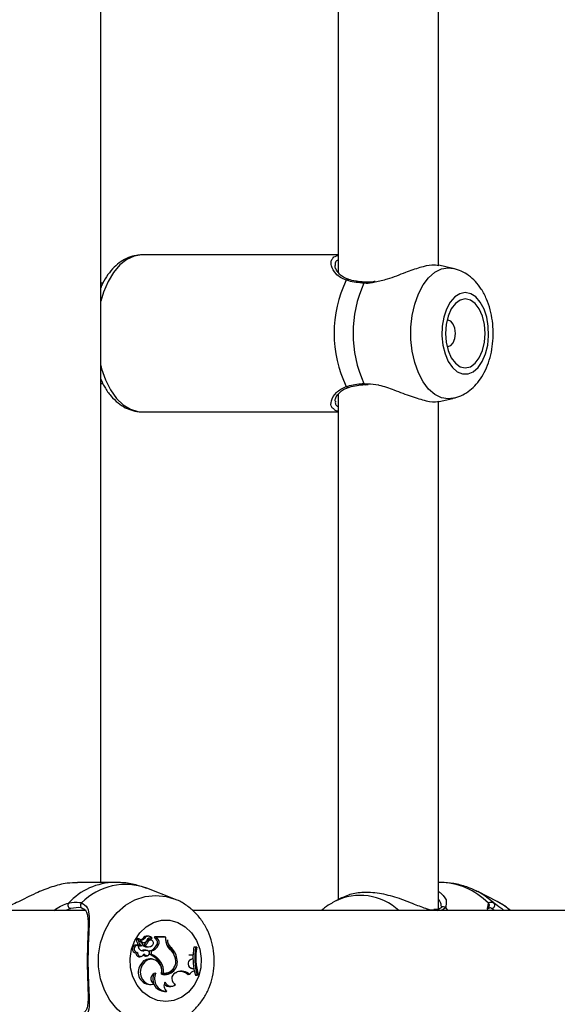
# Model space of a CAD drawing. Units: millimetres. Extents: x 0 to 42, y 0 to 29.8.
# Drawn here: x 10.9 to 11.1, y 19.9 to 20.2 of the extents above; entities that cross this region are included whole.
import ezdxf

# ---------------------------------------------------------------- set-up
doc = ezdxf.new("R2010")
doc.units = ezdxf.units.MM

msp = doc.modelspace()

# ---------------------------------------------------------------- linework, layer by layer
at = {"color": 7, "linetype": 'Continuous', "lineweight": 25}
for p, q in [((10.96662525605399, 19.92178106166336), (10.96662525605399, 20.38011439500196)), ((11.02973123980997, 20.21805149450364), (11.02973123980997, 20.0837848688366)), ((11.05639790647664, 20.08557088948197), (11.05639790647664, 20.21623853048439)), ((11.02973123980997, 20.08844772833214), (10.97753240960019, 20.08844772833214)), ((11.06026262500346, 20.08487783801389), (11.05653239097344, 20.08568698226512)), ((10.96730297254977, 20.08094772833266), (10.96662525605399, 20.08094772833266)), ((11.05890151266625, 20.07111439499878), (11.05867880905523, 20.07109279189017)), ((10.96662525605399, 20.05428106166599), (10.96722773493977, 20.05428106166599)), ((11.03689662126109, 20.05401881099942), (11.0369057737066, 20.05402018353976)), ((11.03691073814865, 20.05396632249239), (11.03775284419103, 20.05400295334642)), ((11.02973123980997, 20.05138482783698), (11.02973123980997, 19.91718544980112)), ((11.05639790647664, 19.91471325509998), (11.05639790647664, 20.04957186381772)), ((11.05656692657706, 20.04954929902787), (11.06026262500346, 20.05035095198367)), ((10.97753240960019, 20.04678106166547), (11.02973123980997, 20.04678106166547)), ((10.97040621177233, 19.92178106166336), (10.9604808556911, 19.92178106166336)), ((11.05663666723858, 19.92178106166337), (11.05639790647664, 19.92178106166337)), ((10.98609959920291, 19.91743264458609), (10.97888854179537, 19.92020946292347)), ((11.0720525720163, 19.91669489914604), (11.06683439823104, 19.91934744720902)), ((11.02876621344214, 19.91669489909277), (11.02812911405706, 19.91635220807244)), ((11.03080634330272, 19.91773195588376), (11.02876621344214, 19.91669489909277)), ((10.96271952445345, 19.91428106166599), (10.76973123980984, 19.91428106166599)), ((10.96163126679827, 19.91488398192855), (10.9620500301358, 19.9147404394716)), ((11.34727232214263, 19.91428106166599), (10.99111322445593, 19.91428106166599)), ((11.05552027761103, 19.91457328169857), (11.0551512675024, 19.91454539868261)), ((11.05552662635164, 19.9145370180596), (11.05554437975302, 19.91453956586512)), ((11.05717861569534, 19.91507849006438), (11.05715500652052, 19.91505351069614)), ((11.06993587835765, 19.91496251747419), (11.06985788924788, 19.91494977350762)), ((10.97652369440777, 19.90506935017258), (10.97613112734936, 19.90514133563749)), ((10.97660574571121, 19.90656020806124), (10.97621317865281, 19.90663219352615)), ((10.9764995520642, 19.90657968091024), (10.97637410105949, 19.90670600458973)), ((10.97684096512849, 19.90678507761478), (10.97644839807008, 19.90685706307969)), ((10.977706402856, 19.90546018755572), (10.97662359893647, 19.90654942944956)), ((10.97710897954926, 19.90516789934668), (10.97665982108867, 19.90511791968314)), ((10.97758228560204, 19.90599209537315), (10.97682367902114, 19.90675597904874)), ((10.97825421619884, 19.90685311169937), (10.97780300643319, 19.90690091029909)), ((10.97783155657527, 19.90570384905032), (10.97822412363368, 19.90577583451523)), ((10.97842842799886, 19.90504680707524), (10.9779165889695, 19.90505248491356)), ((10.97933872057012, 19.90620464195986), (10.97888218660208, 19.90624429859412)), ((10.97953002231746, 19.90746058767199), (10.97913745525905, 19.9075325731369)), ((10.98000879496228, 19.90650514437474), (10.97961622790388, 19.90657712983965)), ((10.9799481894715, 19.90686752927622), (10.98022471890586, 19.90691823679095)), ((10.98032437260821, 19.90694851193829), (10.9803069810575, 19.90693378569129)), ((10.981296645727, 19.90681008019958), (10.98089562818911, 19.90725185466356)), ((10.9836056730658, 19.9073210580343), (10.98091676886811, 19.9073210580343)), ((10.98139362195826, 19.90724815081469), (10.98114535712412, 19.90728042594198)), ((10.98174036922328, 19.90686616231626), (10.981296645727, 19.90681008019958)), ((10.98174036922328, 19.90686616231626), (10.98139362195826, 19.90724815081469)), ((10.98394452780165, 19.90724815081469), (10.98139362195826, 19.90724815081469)), ((10.98203035075333, 19.90517897203404), (10.98157298222232, 19.90521659218822)), ((10.98394452780165, 19.90724815081469), (10.9836056730658, 19.9073210580343)), ((10.98394452780165, 19.90635432941999), (10.98394452780165, 19.90724815081469)), ((10.97644046162727, 19.9031629124313), (10.9759692900329, 19.90308851995611)), ((10.97750902889613, 19.90497544406487), (10.97710666381819, 19.90490253661886)), ((10.97710666381819, 19.90490253661886), (10.97715766871119, 19.90490718328164)), ((10.97715766871119, 19.90490718328164), (10.9775502357696, 19.90497916874655)), ((10.97808835415668, 19.90362717220632), (10.97767207794901, 19.90369844948059)), ((10.9790384696096, 19.90367564128333), (10.97864590255119, 19.90374762674823)), ((10.97922344751172, 19.9046412910898), (10.97961601457013, 19.90471327655471)), ((10.9795323208919, 19.90359985035963), (10.9795323208919, 19.90327315112331)), ((10.97999883587066, 19.90353894125494), (10.9795323208919, 19.90359985035963)), ((10.97999883587066, 19.90272540641945), (10.9795323208919, 19.90267161192823)), ((10.9795323208919, 19.90270765703739), (10.9795323208919, 19.90267161192823)), ((10.97999883587066, 19.90353894125494), (10.97999883587066, 19.90272540641945)), ((10.98514502247605, 19.9045767397721), (10.98470461191408, 19.90451758387982)), ((10.99054928410232, 19.90252524042248), (10.99119983792553, 19.90252055418776)), ((10.99117792601298, 19.90161370249813), (10.99119983792553, 19.90252055418776)), ((10.99185314644827, 19.90462143401108), (10.99140955177425, 19.90462143401108)), ((10.99186402830728, 19.90454852679148), (10.99140955177425, 19.90462143401108)), ((10.99217725120024, 19.90454852679148), (10.99185314644827, 19.90462143401108)), ((10.99217725120024, 19.90454852679148), (10.99186402830728, 19.90454852679148)), ((10.97700064566538, 19.90205449253508), (10.97739321272378, 19.90212647799999)), ((10.97766094278421, 19.89981551649606), (10.97720454907155, 19.89985503630476)), ((10.97872491511909, 19.90235527039725), (10.97830077337947, 19.90228637554966)), ((10.97867917190409, 19.90223077044254), (10.9790717389625, 19.90230275590745)), ((10.98053968599855, 19.90136879621851), (10.98014711894015, 19.90144078168342)), ((10.98260358219836, 19.90063086141069), (10.9821508803302, 19.90058553547089)), ((10.98686081171959, 19.90157942252884), (10.9863952102531, 19.90156669422812)), ((10.99056360301385, 19.90134197096511), (10.99117792601298, 19.90161370249813)), ((10.98131871798179, 19.89768196116171), (10.98081367531726, 19.89760715636604)), ((10.98330040579089, 19.89772324125591), (10.98282423679427, 19.89766474271982)), ((10.98381800988939, 19.89764397375955), (10.9842105769478, 19.89771595922446)), ((10.98648004673002, 19.89779945490845), (10.9869593450075, 19.89799053971249)), ((10.99028291297651, 19.89730347782721), (10.98990304736549, 19.89718541006461)), ((10.99061881473815, 19.89899128290036), (10.99107787442526, 19.8989208544724)), ((10.99084986746566, 19.89894405256087), (10.99066836568575, 19.89897729490804)), ((10.99084986746566, 19.89894405256087), (10.99142827727401, 19.89885531356971)), ((10.99142827727401, 19.89885531356971), (10.99107787442526, 19.8989208544724)), ((10.99155860891588, 19.89820918360257), (10.99123665718038, 19.89813367574219)), ((10.99155860891588, 19.89820918360257), (10.99142827727401, 19.89885531356971)), ((10.99225526409882, 19.89719083688103), (10.99180690268621, 19.89711792966142)), ((10.99256414836231, 19.89719083688103), (10.99225049736023, 19.89711792966142)), ((10.99225526409882, 19.89719083688103), (10.99256414836231, 19.89719083688103)), ((10.98005164733671, 19.89464104223079), (10.98044421439512, 19.89471302769571)), ((10.99180690268621, 19.89711792966142), (10.99225049736023, 19.89711792966142)), ((10.98400893726364, 19.89280017211991), (10.9841074305471, 19.89281823294454)), ((10.98423323240413, 19.89284698537943), (10.98410712586702, 19.89282006900851)), ((10.98525764198498, 19.89414633717185), (10.98565020904338, 19.89421832263676))]:
    msp.add_line(p, q, dxfattribs=at)
at = {"color": 8, "linetype": 'Continuous', "lineweight": 25}
for p, q in [((11.0590306556868, 20.08501094129329), (11.06034279551232, 20.0848598726342)), ((11.03660098066471, 20.05431288559842), (11.03761873436693, 20.05420519347608)), ((11.05848443004456, 19.91655997106479), (11.05833895029189, 19.91505855348925)), ((11.06954983578337, 19.91524509072286), (11.0696703013956, 19.91627458030111)), ((10.9586246628797, 19.91484407411707), (10.95736245877884, 19.91428106166599)), ((11.05896792595702, 19.91428106166599), (11.05833895029189, 19.91505855348925)), ((10.97758228560204, 19.90599209537315), (10.97722150518517, 19.90594796825891))]:
    msp.add_line(p, q, dxfattribs=at)
at = {"color": 8, "linetype": 'Continuous', "lineweight": 25, "flags": 128}
for points in [[(10.97753240960019, 20.08844772833214), (10.97551293276142, 20.08814805979772), (10.97355155259446, 20.08725767511258), (10.97170469443562, 20.085802189023), (10.97002548903157, 20.08382347321378), (10.96856224406447, 20.0813784517361), (10.96735705442789, 20.07853746340625), (10.96662525605399, 20.07612426739832)], [(11.06032440085678, 20.05036469353852), (11.0590306556868, 20.05021784870425), (11.05719715723918, 20.05051405796385), (11.05542609638214, 20.05139259869159), (11.05377778446904, 20.05282355323666), (11.05230835278513, 20.05475819215828), (11.05106784106403, 20.05713063364832), (11.05009849344455, 20.05986008705726), (11.0494333198973, 20.06285360412289), (11.04909497210961, 20.06600924421185), (11.04909497210961, 20.0692195457857), (11.0494333198973, 20.07237518587466), (11.05009849344456, 20.07536870294028), (11.05106784106403, 20.07809815634923), (11.05230835278513, 20.08047059783927), (11.05377778446904, 20.08240523676089), (11.05542609638214, 20.08383619130596), (11.05719715723918, 20.08471473203369), (11.0590306556868, 20.08501094129329), (11.0590306556868, 20.08501094129329)], [(10.96662525605399, 20.0591045225993), (10.96686238394095, 20.05823515031511), (10.96792503858201, 20.0552262038258), (10.96926407979517, 20.05257364304142), (10.9708409858027, 20.05035377730623), (10.97261039188984, 20.04863046811572), (10.97452139546502, 20.04745329193769), (10.97651902043472, 20.04685611398751), (10.97753240960018, 20.04678106166547)], [(10.98123389694613, 19.88355118201041), (10.97843527406524, 19.88384739127049), (10.97573195492998, 19.88472593199962), (10.97321599783123, 19.88615688654697), (10.97097308067043, 19.88809152547168), (10.9690795833014, 19.89046396696549), (10.96759998650605, 19.89319342037879), (10.96658467617867, 19.89618693744918), (10.96606822749472, 19.89934257754318), (10.96606822749472, 19.90255287912214), (10.96658467617867, 19.90570851921613), (10.96759998650605, 19.90870203628653), (10.9690795833014, 19.91143148969982), (10.97097308067043, 19.91380393119364), (10.97321599783123, 19.91573857011835), (10.97573195492998, 19.9171695246657), (10.97843527406524, 19.91804806539483), (10.98123389694613, 19.9183442746549), (10.98403251982702, 19.91804806539483), (10.98603887760445, 19.91745586487228)], [(11.07114087936079, 19.91631827587158), (11.06842748540142, 19.91843413043197), (11.06684622334853, 19.91934143072355)]]:
    msp.add_lwpolyline(points, dxfattribs=at)
at = {"color": 7, "linetype": 'Continuous', "lineweight": 25, "flags": 128}
for points in [[(11.06354337425056, 20.07844555627322), (11.06211067341063, 20.0781536009193), (11.06075520984382, 20.07729347424623), (11.05955005694187, 20.07591154590559), (11.05856018480966, 20.07408231601193), (11.05783895771006, 20.07190439882229), (11.0574252571827, 20.0694952064161), (11.05734138593007, 20.06698461897958), (11.05759186547313, 20.06450798293126), (11.05816319239487, 20.06219881436156), (11.05902456631306, 20.06018160114579), (11.06012955033681, 20.05856509177054), (11.06141857449138, 20.05743643267465), (11.06282214715096, 20.05685647016212), (11.06426460135016, 20.05685647016212), (11.06566817400973, 20.05743643267465), (11.0669571981643, 20.05856509177054), (11.06806218218805, 20.06018160114579), (11.06892355610624, 20.06219881436156), (11.06949488302798, 20.06450798293126), (11.06974536257104, 20.06698461897958), (11.06966149131842, 20.0694952064161), (11.06924779079105, 20.07190439882229), (11.06852656369145, 20.07408231601193), (11.06753669155924, 20.07591154590559), (11.06633153865729, 20.07729347424623), (11.06497607509048, 20.0781536009193), (11.06354337425056, 20.07844555627322)], [(11.06354337425056, 20.07678106166545), (11.06218255961635, 20.0764687150731), (11.06091448225061, 20.07555296120014), (11.05982555953022, 20.07409620715966), (11.05898999973905, 20.07219772833211), (11.05846474489602, 20.06998690291222), (11.05828559025067, 20.06761439499878), (11.05846474489602, 20.06524188708534), (11.05898999973904, 20.06303106166545), (11.05982555953022, 20.0611325828379), (11.06091448225061, 20.05967582879742), (11.06218255961635, 20.05876007492446), (11.06354337425056, 20.05844772833211), (11.06490418888476, 20.05876007492446), (11.0661722662505, 20.05967582879742), (11.06726118897089, 20.0611325828379), (11.06809674876207, 20.06303106166544), (11.0686220036051, 20.06524188708534), (11.06880115825044, 20.06761439499878), (11.0686220036051, 20.06998690291222), (11.06809674876207, 20.07219772833211), (11.06726118897089, 20.07409620715966), (11.0661722662505, 20.07555296120014), (11.06490418888476, 20.0764687150731), (11.06354337425056, 20.07678106166545)], [(11.05867880894534, 20.06413599812878), (11.05890151266625, 20.06411439499878), (11.05966975636411, 20.06438081663499), (11.06032104192311, 20.06513952126463), (11.06075621702082, 20.06627500298551), (11.06090903019348, 20.06761439499878), (11.06075621702082, 20.06895378701206), (11.06032104192311, 20.07008926873294), (11.05966975636411, 20.07084797336258), (11.05890151266625, 20.07111439499878)], [(11.07554447037316, 19.91428106166599), (11.07368230554813, 19.91573857011836), (11.0720525720163, 19.91669489914604)], [(10.98389597187584, 19.89011656703241), (10.98170912008961, 19.89040852238703), (10.97964016204921, 19.89126864906215), (10.97780063581815, 19.89265057740608), (10.97628971073167, 19.8944798073041), (10.97518884115228, 19.89665772449892), (10.97455737524396, 19.89906691691085), (10.97442935549727, 19.90157750435336), (10.97481168348989, 19.90405414040758), (10.97568374782077, 19.90636330898278), (10.97699853527612, 19.90838052220336), (10.9786851653239, 19.90999703158246), (10.98065271130166, 19.91112569068104), (10.98279510229646, 19.91170565319496), (10.98499684145523, 19.91170565319496), (10.98713923245003, 19.91112569068104), (10.98910677842779, 19.90999703158246), (10.99079340847557, 19.90838052220336), (10.99210819593092, 19.90636330898278), (10.9929802602618, 19.90405414040758), (10.99336258825442, 19.90157750435336), (10.99323456850773, 19.89906691691085), (10.99260310259941, 19.89665772449892), (10.99150223302002, 19.8944798073041), (10.98999130793354, 19.89265057740608), (10.98815178170248, 19.89126864906215), (10.98608282366208, 19.89040852238703), (10.98389597187584, 19.89011656703241)], [(10.97992699976011, 19.90686802579294), (10.97994397083173, 19.90686693199394), (10.9799481894715, 19.90686752927622)], [(10.97734888717374, 19.90368120188243), (10.97740170282688, 19.90367728070547), (10.97767207794901, 19.90369844948059)], [(10.9900917524273, 19.90256694103873), (10.99018647319617, 19.90255140616097), (10.99054928410232, 19.90252524042248)], [(10.97766094278421, 19.89981551649606), (10.977271574096, 19.89892236169309), (10.97713688420777, 19.89793653666051), (10.97726948383414, 19.89695034200313), (10.97765695796705, 19.89605611293289), (10.97826302826539, 19.89533757412841), (10.97903094971536, 19.89486200077953), (10.97988882353985, 19.89467391976098), (10.98075632892106, 19.89479094068012)], [(10.98281755502827, 19.89737252275546), (10.98289589084388, 19.89851725546709), (10.98261735987865, 19.89962052596574), (10.98201742652179, 19.90054185861585), (10.98117247822291, 19.90116394330192), (10.98019009934093, 19.90140757212185), (10.97919537279792, 19.90124172465647), (10.97831495370117, 19.90068751769276), (10.97766094278421, 19.89981551649606)], [(10.97830077337947, 19.90228637554966), (10.97856235053191, 19.90222112921753), (10.97867917190409, 19.90223077044254)], [(10.98282423679427, 19.89766474271982), (10.98355416843957, 19.8976100778461), (10.98381800988939, 19.89764397375955)], [(10.99152403389592, 19.89819920783498), (10.99156350908599, 19.89802737368687), (10.99180690268621, 19.89711792966142)]]:
    msp.add_lwpolyline(points, dxfattribs=at)
at = {"color": 7, "linetype": 'Continuous', "lineweight": 25}
for centre, radius, start, end in [((11.06127121654399, 20.06761439499877), 0.03259893393628803, 154.3507009891046, 205.6492990108264), ((11.06579897895194, 20.06761439499872), 0.03208509398938714, 155.5077754712262, 204.4922245286213), ((10.95884082370227, 19.91576036826346), 0.0009414459431751552, 146.8937111501579, 256.7261745028813), ((10.9620240139834, 19.91566701777637), 0.0008009397922007617, 125.5983605733226, 259.9915395977702), ((11.07052274970798, 19.91573091297401), 0.0008526895338477185, 270.5765129663716, 43.53800621044954), ((10.97606766788453, 19.90411355137074), 0.001029741522255256, 86.4668173201252, 264.517803306265), ((10.97646947581509, 19.90411310879574), 0.000950639234456344, 83.54742114478711, 268.2510203177209), ((10.97620269043057, 19.90653261323894), 0.0001001310961041474, 83.98753030018875, 184.1443344601218), ((10.97868871823209, 19.90673479862971), 0.00259436334125048, 184.6300584254907, 218.5522189712999), ((10.97644497134115, 19.90676494802629), 9.217876944451389e-05, 87.86954895885594, 219.7505952010749), ((10.97660030655237, 19.90652914606856), 3.088609236962669e-05, 41.04986988788499, 182.4580069853161), ((10.97907672549466, 19.90673556268738), 0.002515868131557985, 184.7364420137549, 218.5436223563254), ((10.9779150677473, 19.90495838035642), 0.001342439316530026, 175.7560164569775, 277.4166191803028), ((10.97710865901425, 19.90547788679281), 0.0005753536334131022, 218.7295425857557, 269.8013108180493), ((10.97683883566781, 19.90676627652574), 1.832380885411189e-05, 65.77996271967288, 214.1923205631025), ((10.97751746715941, 19.90747691364786), 0.0009653641893281775, 225.9574120155385, 319.7455676062252), ((10.97751043417536, 19.90549037635365), 0.0005149342063299681, 218.7739160228999, 269.8436369775722), ((10.97708935256118, 19.90753068601414), 0.000951797930392913, 283.779291257671, 318.5726726610802), ((10.97769852876223, 19.90643455376981), 0.0007427151446749234, 248.2842659843727, 280.3179322371412), ((10.97747381660906, 19.905272335838), 0.0002989726243613309, 276.7638605726117, 38.92658872330972), ((10.97810763516372, 19.90650597056518), 0.000734887661435129, 224.3674070624405, 343.3210277528853), ((10.97893406926027, 19.90623683821552), 0.001311600110925591, 81.07931333163815, 149.5818594142304), ((10.97613244124628, 19.9074850531779), 0.003016715342706988, 306.2578861703792, 335.7139008702693), ((10.97896775828125, 19.90611098765407), 0.001491772426884651, 225.1991649953938, 279.8692060226297), ((10.97931930309726, 19.90624963221619), 0.001224172205129275, 34.81299854262792, 150.464058354699), ((10.97651237155714, 19.90748996980529), 0.003104885893777921, 308.105404358493, 335.5455666295742), ((10.979367392188, 19.90611356443573), 0.001421135114845481, 228.6456334137511, 311.7260422031376), ((10.97989828663318, 19.90585713831195), 0.001171599611814956, 68.67370181150288, 158.0514715355874), ((10.97949742263598, 19.90586328862114), 0.0007236601252780495, 80.55081918069392, 148.2304508328871), ((10.97990528490944, 19.90569587829715), 0.0007614693789590128, 302.3960773555813, 138.0767829597736), ((10.97949299604694, 19.90592925930225), 0.001034234860694925, 65.18829764187842, 95.53635788179612), ((10.97889296423969, 19.90650308866051), 0.002972804998724867, 282.4195449014908, 334.3574679157239), ((10.97928542304222, 19.9065008890902), 0.003046652727603248, 283.5422796884829, 334.2852137669175), ((10.98092699306176, 19.90728010390714), 4.221107279473009e-05, 104.0173624879956, 222.008256171361), ((10.98043893740544, 19.90584063515131), 0.001294406144329558, 331.1768604727273, 48.49947637424504), ((10.98082562697187, 19.90584042826362), 0.001374366666243324, 331.2309162705482, 48.27364996164975), ((10.98674654746275, 19.90650223306307), 0.002847513505757793, 179.3125434939941, 224.1849058807014), ((10.98692106296523, 19.90630878175922), 0.002976883633843974, 179.123314551909, 228.3451303348224), ((10.98713647861015, 19.90650342222631), 0.002770920932358947, 179.3181309374357, 224.052886885242), ((10.97689415031317, 19.90297963143687), 0.0009312482202129903, 173.285187619009, 276.5665763211627), ((10.97724667914532, 19.90296822714781), 0.0008293907679884828, 166.4241225163487, 350.7001454348072), ((10.97826322787687, 19.90165888997687), 0.002123502108878002, 79.61805305980089, 106.1638061869645), ((10.97869009022083, 19.90352311763566), 0.00129657186081081, 232.9901278678741, 252.5264013047739), ((10.97912195048956, 19.90359608945888), 0.001302792780564514, 215.7899320308729, 252.2564479793396), ((10.97866597176936, 19.90164235572998), 0.002067157118181795, 75.28567452802838, 106.2259544345719), ((10.97892927002268, 19.90300889420795), 0.0006848248042608065, 252.6381923358697, 67.52824295007814), ((10.97775694777934, 19.89775654553976), 0.005225880527901533, 32.77505854664834, 70.13975304202289), ((10.97815013336535, 19.8977595011126), 0.005298859921693215, 32.81189171620499, 69.58075547725487), ((10.98238532642898, 19.90125126748934), 0.004005984014461045, 13.69844550134593, 54.62290585735687), ((10.9822215683371, 19.9007636295155), 0.004293262652328804, 14.00622313100716, 50.67132869581894), ((10.98268119715924, 19.90117659029111), 0.004198982220120093, 5.50517663534028, 54.07206239595788), ((11.00713960812128, 19.90169560208525), 0.01599984890987774, 169.4632461433254, 177.0149531325262), ((11.00752062951857, 19.9016917999357), 0.01591508874678064, 169.659477964913, 196.4280491992738), ((11.00800417571534, 19.90169175337578), 0.0160826830459124, 169.7682323988081, 196.2519116589438), ((10.9798531764482, 19.89791699249133), 0.00328195685576458, 143.8064576340592, 273.4669824138105), ((10.97971613631652, 19.89871748417633), 0.002757189752991036, 81.00708773616871, 155.6332005922439), ((10.97901807329741, 19.89834265146544), 0.003852922081556486, 5.763071070909369, 35.60017483391738), ((10.9793239888643, 19.89830758440363), 0.004019122850611441, 351.6400946816896, 35.31390915778157), ((10.98365537547722, 19.90061373190847), 0.00334774250476444, 255.5068471012819, 16.76579552352089), ((10.98356967821296, 19.90072705677983), 0.0030158606299116, 264.8775000838032, 20.89567534863232), ((10.99109061040502, 19.90018883893274), 0.001267852623307885, 114.5614715074166, 259.0540768614932), ((11.00715227866793, 19.90168558559543), 0.01601268533025931, 180.3174905530209, 190.1548922354712), ((10.98147683801973, 19.89615099123324), 0.001539113663212979, 95.89665574027266, 242.0868599891324), ((10.98378259898833, 19.89611972553855), 0.003320686409654002, 153.3891294832041, 274.8773368029208), ((10.98423275657812, 19.89614261838411), 0.003295633039025896, 152.1547169529283, 270.0082724083086), ((10.98329831264216, 19.90035653965883), 0.003079266224372843, 267.113790220399, 344.2712408682739), ((10.98721482165541, 19.89624665505169), 0.001717871236778095, 115.3232121648589, 246.7487784545999), ((10.98809377643377, 19.89509601284287), 0.003108893767862484, 45.23885181739979, 111.4013512749625), ((10.98767862140212, 19.89505264967223), 0.003081677750488016, 43.79480121138572, 97.03789110656447), ((10.99160860028407, 19.89678750190301), 0.001422560364895321, 92.0138929427709, 158.7333209058254), ((10.98525415898688, 19.89435778812447), 0.001823407804572814, 148.7745706823716, 235.9510966702078), ((10.98496269124399, 19.89595851410131), 0.001836023192465222, 217.3481721044967, 279.2444246760672), ((10.98533762973751, 19.89597887696096), 0.001776315010183145, 202.362367518787, 312.4553095411743)]:
    msp.add_arc(centre, radius, start, end, dxfattribs=at)
at = {"color": 8, "linetype": 'Continuous', "lineweight": 25}
for centre, radius, start, end in [((11.03235336622991, 20.08140242077832), 0.0005691846193137103, 76.72804686112704, 145.4499472796623), ((11.0369601369283, 20.08085107463209), 0.0003649604366794379, 100.2896337043692, 169.7679613905174), ((11.03692776816957, 20.05434576853647), 0.0003284377581040254, 185.7460367678564, 264.5582620888334), ((11.03235254048136, 20.05382519997179), 0.0005678416120802911, 214.5001344617028, 283.9045273437382), ((10.97061313942107, 19.90470570543974), 0.01707675999170764, 90.7359180343372, 137.3542821552026), ((10.97319059112965, 19.90504740294799), 0.01619736720856251, 69.4036191355423, 135.9053304085901), ((11.05651363682298, 19.90331155184353), 0.01846991958478723, 44.5752504097216, 89.6183429135743), ((11.03561404168473, 19.90321488541451), 0.01511964022078453, 47.04653563211696, 116.9305063336984), ((11.06915046888627, 19.91564202338158), 0.0008187515460743611, 316.6979542231819, 50.58678407398173), ((11.05561247930356, 19.91388822754427), 0.0006548886600020788, 36.85906348451413, 95.96877507948307), ((11.05774889567024, 19.9144930666996), 0.0008172758199089039, 43.78202457004101, 134.249286000037)]:
    msp.add_arc(centre, radius, start, end, dxfattribs=at)
at = {"color": 7, "linetype": 'Continuous', "lineweight": 25}
for points, knots in [([(10.97753240960019, 20.08844772833214), (10.97705257964511, 20.08842508663482), (10.97584745690878, 20.08836822060562), (10.97396363543914, 20.08781448637243), (10.97197532606985, 20.08674299152019), (10.97013903656751, 20.08521743686353), (10.96849493445689, 20.08323438591323), (10.96730657679137, 20.08138253275375), (10.96677645046467, 20.08010306235794), (10.96662525605399, 20.0797381516513)], [0, 0, 0, 0, 0.104118429912757, 0.2614999039389755, 0.4199304863360557, 0.5834590051855272, 0.7538218499527267, 0.9297888853177332, 1, 1, 1, 1]), ([(11.02836221035024, 20.08762329888375), (11.02837624207813, 20.08765140390201), (11.02856702490899, 20.08803353466923), (11.02917135608523, 20.0881513504581), (11.02973123980997, 20.08826050111141)], [0, 0, 0, 0, 0.07354816903044352, 1, 1, 1, 1]), ([(11.0325148239675, 20.08199410815121), (11.03228770836401, 20.0820536154493), (11.03154665428658, 20.08224778143881), (11.03057252058724, 20.08290444650588), (11.02959375291529, 20.08384559813423), (11.02898846801078, 20.0848952265438), (11.0289421790811, 20.08540092102839), (11.02892030952238, 20.08563984025384)], [0, 0, 0, 0, 0.08846963286528534, 0.2886670099223044, 0.5183616279840344, 0.772446268852952, 1, 1, 1, 1]), ([(11.05650957681815, 20.08556016228118), (11.05594613680565, 20.08566787448106), (11.05469309290608, 20.08590741748827), (11.0514984747518, 20.08515504589504), (11.04747907247661, 20.083767429353), (11.0434197596185, 20.08205093072119), (11.04066712293788, 20.08143792879833), (11.03959784849577, 20.08119980536791)], [0, 0, 0, 0, 0.1705945777115658, 0.3793882048774103, 0.5945441538392003, 0.8424988024173972, 1, 1, 1, 1]), ([(11.06035539048229, 20.05043487330104), (11.06067401353614, 20.05049231848827), (11.0617326114601, 20.0506831752239), (11.06339295590983, 20.05150668755795), (11.06526546322613, 20.05282208123308), (11.0669174324504, 20.05455044783299), (11.06834514185964, 20.05665258778325), (11.06951066054843, 20.05912297327351), (11.07036534726015, 20.06189228825675), (11.07087318958419, 20.06485598771672), (11.07102043329204, 20.06790566711659), (11.0708034601737, 20.07095828728639), (11.07021550202518, 20.07394393324991), (11.06923980926335, 20.07679718972553), (11.06791247100723, 20.07931378211265), (11.06629953673437, 20.0814061913694), (11.06449992468901, 20.08301280157693), (11.06253451205463, 20.08421512067049), (11.06110144158845, 20.08463602815134), (11.06040363900173, 20.08484097992158)], [0, 0, 0, 0, 0.02323380062267505, 0.07719232116810233, 0.1317355722894289, 0.1883604338180632, 0.248163232440151, 0.3112156590547446, 0.3762637663984397, 0.4415044796123965, 0.5065986360538526, 0.5718930612737706, 0.6378798541344681, 0.7051799831532579, 0.7743570632714902, 0.8351898727841562, 0.8928175150214207, 0.9478098132398342, 1, 1, 1, 1]), ([(11.03660098066474, 20.0809159043991), (11.03517093411141, 20.08107023443451), (11.03345269316756, 20.08125566628992), (11.03210980577787, 20.08165777577333), (11.03188456809267, 20.08172522015469)], [0, 0, 0, 0, 0.8322735868075809, 1, 1, 1, 1]), ([(11.03460323942333, 20.08147400089017), (11.03455243413565, 20.08148004972669), (11.03375799250606, 20.08157463530552), (11.03303083845895, 20.08175497543922), (11.03250050486912, 20.08195358591049), (11.0324851012586, 20.08195935457837)], [0, 0, 0, 0, 0.06220902573535789, 0.9727617349033378, 1, 1, 1, 1]), ([(11.03689324602505, 20.08121575422966), (11.03680507891879, 20.08121943709678), (11.03598351016438, 20.08125375520786), (11.0352542439921, 20.08137012203425), (11.03460323942333, 20.08147400089017)], [0, 0, 0, 0, 0.1073155542818165, 1, 1, 1, 1]), ([(11.03961206759606, 20.08141337341042), (11.03941802182326, 20.08137304894076), (11.03856979565331, 20.08119677985765), (11.03762841949256, 20.08112133049897), (11.03697323026036, 20.08121962363614), (11.03689973763989, 20.08123064918398)], [0, 0, 0, 0, 0.2084548998012454, 0.9112123326011323, 1, 1, 1, 1]), ([(10.96662525605399, 20.05545730100319), (10.96696404640454, 20.05473355223679), (10.96773163092928, 20.05309378194232), (10.96927927581225, 20.05095079276844), (10.97111488240513, 20.04912078090036), (10.97309168734073, 20.04781028877595), (10.97516893931503, 20.04703267411067), (10.97673604342092, 20.04670089240065), (10.97758353044976, 20.04680099038571), (10.97767832318727, 20.04681218650046)], [0, 0, 0, 0, 0.1432426832628634, 0.3245395471765544, 0.5059413651830059, 0.6641660400892956, 0.8165519369426373, 0.97948104986162, 0.9999999999999999, 0.9999999999999999, 0.9999999999999999, 0.9999999999999999]), ([(11.03188456809265, 20.05350356984288), (11.03309097679793, 20.05380700363115), (11.03454025402185, 20.05417152328057), (11.03630521085335, 20.05429259629599), (11.03660098066471, 20.05431288559842)], [0, 0, 0, 0, 0.8324209373956115, 1, 1, 1, 1]), ([(11.03761873436693, 20.05420519347608), (11.03857205035386, 20.05416675573555), (11.03955780104651, 20.05412701022632), (11.04189950292533, 20.0535610794075), (11.04490071087334, 20.05253146644878), (11.04920942726903, 20.05081192539476), (11.05319451488736, 20.04961636427604), (11.05572513041784, 20.04926064003023), (11.05643357498659, 20.04957930576489), (11.05654612493759, 20.04962993190334)], [0, 0, 0, 0, 0.1301443787451357, 0.1345722858428663, 0.3154795865343203, 0.5366441021951001, 0.7470942355036047, 0.9598210888264778, 1, 1, 1, 1]), ([(11.02893720645408, 20.0495940066302), (11.02893273838955, 20.0497257213327), (11.02892032741332, 20.05009158624665), (11.02934438683499, 20.05102940944763), (11.03023557966529, 20.05205604143117), (11.03130732532548, 20.05286119672928), (11.03217857548119, 20.05313740656421), (11.03250906144245, 20.05324217954154)], [0, 0, 0, 0, 0.1422844814739438, 0.395224668017324, 0.6473840367946438, 0.8662443561219086, 0.9999999999999999, 0.9999999999999999, 0.9999999999999999, 0.9999999999999999]), ([(11.03249079529447, 20.05326698910511), (11.03258026288309, 20.05329643034451), (11.03323147014324, 20.05351072413668), (11.03404865330611, 20.05365791403158), (11.03475356590396, 20.05378488190844)], [0, 0, 0, 0, 0.1373872714553784, 1, 1, 1, 1]), ([(11.03475356590396, 20.05378488190844), (11.03476725605419, 20.05378786395595), (11.035387371192, 20.05392294010725), (11.03615154649966, 20.05396630437591), (11.0368988512713, 20.05400871130082)], [0, 0, 0, 0, 0.02207678767965827, 1, 1, 1, 1]), ([(11.02973123980997, 20.04697317666232), (11.02955607183687, 20.04697835081238), (11.02895739441487, 20.04699603467755), (11.0287532328173, 20.04731429038452), (11.02860880718423, 20.0475394271512)], [0, 0, 0, 0, 0.2925915804806088, 1, 1, 1, 1]), ([(10.96048456013415, 19.92168535747417), (10.95956151226534, 19.92167750292919), (10.95739194224001, 19.92165904128063), (10.95347254669224, 19.92060150741842), (10.94903707978791, 19.91885000036022), (10.94476458825089, 19.91656580664954), (10.94239100138636, 19.91553837542925), (10.94128250961424, 19.91505855348924)], [0, 0, 0, 0, 0.1404285217245322, 0.3300690264587702, 0.5379873466722427, 0.7842348925667041, 1, 1, 1, 1]), ([(10.97888136812945, 19.92017220001492), (10.97791954099204, 19.9205137338041), (10.97582528387214, 19.92125738049678), (10.97294180358152, 19.9217462772206), (10.97106413521149, 19.92172363904505), (10.97038800431995, 19.92171548724889)], [0, 0, 0, 0, 0.3521241911626051, 0.7667059555174996, 1, 1, 1, 1]), ([(11.06681935549111, 19.91928506965334), (11.06613174499767, 19.91963760467809), (11.06440029214702, 19.92052531331458), (11.06138765489361, 19.92133358890135), (11.05865862283156, 19.92179673333316), (11.05707840127304, 19.92173595596457), (11.05666243819321, 19.92171995748556)], [0, 0, 0, 0, 0.2188182776445455, 0.5510002162757371, 0.8818094007923472, 1, 1, 1, 1]), ([(11.05554933237924, 19.91434357107599), (11.05490545317513, 19.91438361233899), (11.05424058960721, 19.91442495856793), (11.05241005226028, 19.91500091086563), (11.04986984686686, 19.91603414013188), (11.04557049193183, 19.91773561348714), (11.04066560191742, 19.91899688755863), (11.03612215792182, 19.91923196644778), (11.03272192911699, 19.91864864729768), (11.0313652121973, 19.91791505011448), (11.03085211051804, 19.91763760834225)], [0, 0, 0, 0, 0.1068900823000055, 0.11037368661692, 0.2527003975462185, 0.4266990032735812, 0.5922681935153622, 0.759628566698399, 0.9090930581867738, 1, 1, 1, 1]), ([(11.05639790647664, 19.91936077302474), (11.05662903260596, 19.91920830504101), (11.05783456231676, 19.91841304798868), (11.05855261078274, 19.91718720589041), (11.05848650085009, 19.9165790216263), (11.05848443004456, 19.91655997106479)], [0, 0, 0, 0, 0.1868382550973473, 0.9745287920932779, 0.9999999999999999, 0.9999999999999999, 0.9999999999999999, 0.9999999999999999]), ([(10.95805221325073, 19.9162745803011), (10.95909461150633, 19.91646691098013), (10.96034686046045, 19.91669796076401), (10.9613839865546, 19.91637277088478), (10.96155778716716, 19.91631827587156)], [0, 0, 0, 0, 0.832420943270361, 1, 1, 1, 1]), ([(10.96155778716716, 19.91631827587156), (10.96215522409662, 19.91596587479172), (10.96276766950598, 19.91560462088698), (10.96336905670105, 19.91437718335679), (10.96365135868397, 19.91264655201652), (10.96350272880706, 19.90914093708798), (10.96326020952705, 19.90457875023318), (10.96320255415657, 19.89975751021921), (10.96335962924839, 19.89523501523669), (10.96359246819512, 19.89121270303485), (10.96358805302949, 19.88813781793749), (10.96293513337594, 19.88627276678367), (10.9619310182059, 19.88576566955561), (10.96155778716716, 19.88557718079375)], [0, 0, 0, 0, 0.09288694443565466, 0.09522039884872992, 0.1905563961705694, 0.3071074673264323, 0.4180121862136518, 0.5301167094860049, 0.6302338713030033, 0.7334017852285664, 0.8522967726278108, 0.9450985000313945, 1, 1, 1, 1]), ([(10.98648926179551, 19.88468705755593), (10.9869809379136, 19.88488350951555), (10.98834461311531, 19.88542837361573), (10.99034823076841, 19.88683710106309), (10.99243687594462, 19.88881365837132), (10.99417413792618, 19.89117448966562), (10.99552033972596, 19.89382856106338), (10.99642886669046, 19.89671045563441), (10.99686749123033, 19.89973506546635), (10.99681568746302, 19.90281290179249), (10.9962672760628, 19.90584889355939), (10.99523169933918, 19.90874765952431), (10.99373358292819, 19.91141048960776), (10.99182068953517, 19.9137590679444), (10.98953966109744, 19.91566623222659), (10.9875692641408, 19.91689688954512), (10.98632944452215, 19.91729775500194), (10.98601384451796, 19.9173997965715)], [0, 0, 0, 0, 0.03921899819516528, 0.108774807859079, 0.1787736365519534, 0.2493744494262978, 0.3206242675187688, 0.3924808838613555, 0.4648550352114912, 0.5376479229155353, 0.6107616699626941, 0.6840621049229403, 0.7573988256173827, 0.8305618680593083, 0.9033010202316255, 0.9753849689415571, 1, 1, 1, 1]), ([(11.02811387547104, 19.91629759708631), (11.02743229710295, 19.9159151679407), (11.02642546379743, 19.91535024038604), (11.02559672142264, 19.91454212219222), (11.02532899830723, 19.91428106166599)], [0, 0, 0, 0, 0.6769525445322586, 1, 1, 1, 1]), ([(11.0696703013956, 19.91627458030111), (11.07000600900307, 19.91646691098015), (11.07040929968212, 19.91669796076402), (11.07103587796344, 19.9163727708848), (11.07114087936079, 19.91631827587158)], [0, 0, 0, 0, 0.8324209432703612, 1, 1, 1, 1]), ([(11.07114087936079, 19.91631827587158), (11.07169818958576, 19.91596392718773), (11.07226950024977, 19.91560067675236), (11.07326233548897, 19.91480532199463), (11.07353543805526, 19.91453308589957), (11.07378826442989, 19.91428106166599)], [0, 0, 0, 0, 0.7471809356414596, 0.765951201605479, 1, 1, 1, 1]), ([(11.07549006982375, 19.91428106166599), (11.07500309611596, 19.91473225489931), (11.07416925116787, 19.91550483295065), (11.07316887700339, 19.91602421939632), (11.07275273125832, 19.9162402790139)], [0, 0, 0, 0, 0.584009903648452, 1, 1, 1, 1]), ([(10.96188481577807, 19.91487826660499), (10.9617235940371, 19.91492825206406), (10.9607608821882, 19.91522673286094), (10.95959516324532, 19.91501791883861), (10.9586246628797, 19.91484407411707)], [0, 0, 0, 0, 0.1674662477204498, 1, 1, 1, 1]), ([(10.9620500301358, 19.9147404394716), (10.96205916138237, 19.9147373505538), (10.96237269905022, 19.91463128704146), (10.96264737125976, 19.91423749859616), (10.96306837865746, 19.91340435417423), (10.96325027770899, 19.91202253706476), (10.96328387174393, 19.91021331068848), (10.96321361294073, 19.90801842965524), (10.96312037119016, 19.90551308702052), (10.9630526410672, 19.9029524206052), (10.9630513847219, 19.90125974908229), (10.96305080297177, 19.90047595828231)], [0, 0, 0, 0, 0.003120331843040685, 0.1071421696126011, 0.2231990334048765, 0.3486007335432637, 0.4765696419629417, 0.6141413330638272, 0.7521350148260934, 0.8852262282517842, 0.9999999999999999, 0.9999999999999999, 0.9999999999999999, 0.9999999999999999]), ([(11.05715118156963, 19.91505561353992), (11.05714431152023, 19.91504641928776), (11.05709877811906, 19.91498548150582), (11.05668914176236, 19.91475913943149), (11.05611516292352, 19.91456710509584), (11.05558725896, 19.91455036070726), (11.05554302129489, 19.91454895754929)], [0, 0, 0, 0, 0.07620309286794086, 0.505059832364633, 0.9585246580827917, 1, 1, 1, 1]), ([(11.05833895029189, 19.91505855348925), (11.05790062096185, 19.91475511970119), (11.05737404923551, 19.91439060005199), (11.05633527483451, 19.91426952703664), (11.05616119799409, 19.91424923773422)], [0, 0, 0, 0, 0.8324209373623379, 0.9999999999999999, 0.9999999999999999, 0.9999999999999999, 0.9999999999999999]), ([(11.05720252830658, 19.91542523224535), (11.05720688352133, 19.91532610902129), (11.05721763623301, 19.91508138091679), (11.05718798430119, 19.91508718590892), (11.05717034241247, 19.91509063968138)], [0, 0, 0, 0, 0.4050340857566642, 0.9999999999999999, 0.9999999999999999, 0.9999999999999999, 0.9999999999999999]), ([(11.06956095598584, 19.91428106166599), (11.06953006413246, 19.91442091462949), (11.06942279415035, 19.91490654508714), (11.06949699994336, 19.91510429165867), (11.06954983578337, 19.91524509072286)], [0, 0, 0, 0, 0.2879822739541533, 1, 1, 1, 1]), ([(11.06974976138426, 19.91507672362875), (11.06975891769801, 19.91508780149434), (11.06981977022797, 19.91516142458826), (11.06969259833654, 19.91513861969408), (11.06982228460644, 19.91510211902793), (11.06984256704796, 19.91509641046196)], [0, 0, 0, 0, 0.1299938358820539, 0.863934330437666, 1, 1, 1, 1]), ([(11.06972137742249, 19.91471723423036), (11.06972484008835, 19.9148258864411), (11.06973439531657, 19.91512571227164), (11.06974340144301, 19.91509545056383), (11.06974914388952, 19.91507615522755)], [0, 0, 0, 0, 0.3623844234816406, 1, 1, 1, 1]), ([(10.9765694488776, 19.90652782145187), (10.97655716548558, 19.90652780010279), (10.97649574851122, 19.90652769335734), (10.97634019146137, 19.90652703939476), (10.97619695101909, 19.9065260361321), (10.97610282116118, 19.90652537684224)], [0, 0, 0, 0, 0.0789467188546646, 0.3947336861938954, 1, 1, 1, 1]), ([(10.97682367902114, 19.90675597904874), (10.97681724668945, 19.9067553057059), (10.97678508500897, 19.90675193898934), (10.97665040675168, 19.90673739033431), (10.97650717776403, 19.90672120410461), (10.97638961479244, 19.90670777650929), (10.97637410105949, 19.90670600458973)], [0, 0, 0, 0, 0.04267595481420358, 0.2133799204875572, 0.8961967898518088, 1, 1, 1, 1]), ([(10.9803069810575, 19.90693378569129), (10.98030664191024, 19.90693370484608), (10.98030494611586, 19.90693330060613), (10.98029756119979, 19.90693171353847), (10.9802669219783, 19.90692583980987), (10.98014263779913, 19.90690402167234), (10.98002266989918, 19.90688399575262), (10.97992699976011, 19.90686802579294)], [0, 0, 0, 0, 0.00296731872074046, 0.01483710178280619, 0.06231742158425983, 0.252231449249827, 0.9999999999999999, 0.9999999999999999, 0.9999999999999999, 0.9999999999999999]), ([(10.98114535712417, 19.90728042594192), (10.98113921393307, 19.90727975882523), (10.98109739308473, 19.9072752173116), (10.98103524396881, 19.90726776161984), (10.98095804731729, 19.90725901196006), (10.98091643456506, 19.90725424042905), (10.98089562818911, 19.90725185466356)], [0, 0, 0, 0, 0.0734465578274285, 0.5000002936431012, 0.7500001487662161, 1, 1, 1, 1]), ([(10.98114535712415, 19.90728042594198), (10.9811452813198, 19.90728043710283), (10.98114490224463, 19.90728049291495), (10.98114342329142, 19.90728072861608), (10.98113780179543, 19.90728167265593), (10.9811161353606, 19.90728545150278), (10.98104116185603, 19.9072987594589), (10.98097093385495, 19.90731134846736), (10.98091676886811, 19.9073210580343)], [0, 0, 0, 0, 0.0008304695335115733, 0.004152933161740936, 0.01744181871138139, 0.07059000415521598, 0.2831708232968265, 1, 1, 1, 1]), ([(10.96305080297177, 19.90047595828231), (10.96305032020532, 19.90038807927452), (10.96304512115326, 19.89944168472414), (10.96308630059281, 19.89765231558158), (10.9631610853274, 19.89520779024566), (10.96324883481386, 19.89293539258241), (10.96328779701523, 19.89088244735288), (10.96319345663468, 19.8891807200665), (10.96288322355521, 19.88795163540017), (10.96236911677259, 19.88733686985083), (10.96192007963329, 19.88699737144287), (10.96150979435678, 19.88693952709511), (10.96147630636302, 19.88693480576761)], [0, 0, 0, 0, 0.01262801010003182, 0.1359947072808582, 0.2583215103150325, 0.385245855864795, 0.5156288506769149, 0.6486426752673385, 0.7751230653153814, 0.8935860212110615, 0.9913143589056805, 1, 1, 1, 1])]:
    msp.add_open_spline(points, degree=3, knots=knots, dxfattribs=at)
at = {"color": 8, "linetype": 'Continuous', "lineweight": 25}
for points, knots in [([(11.03188456809267, 20.08172522015469), (11.03134231496905, 20.08195088025465), (11.03025635811023, 20.08240280413047), (11.02874133814199, 20.08376317180216), (11.02788331270947, 20.08533755035104), (11.0277855399053, 20.08678864780558), (11.02817609019009, 20.08735391557531), (11.02836221035024, 20.08762329888375)], [0, 0, 0, 0, 0.1588123354679438, 0.3180495186712969, 0.6355143614070793, 0.8263011753725795, 1, 1, 1, 1]), ([(11.02973123980997, 20.08707902421288), (11.02959217431765, 20.08702652805727), (11.02907855795791, 20.08683264182497), (11.02888391019778, 20.08626761499376), (11.02893999979702, 20.0857718426063), (11.02895415945967, 20.08564668625204)], [0, 0, 0, 0, 0.2172553763166163, 0.8023983063731558, 1, 1, 1, 1]), ([(11.03959784849577, 20.08119980536791), (11.03935367275712, 20.08113354243698), (11.0383336838828, 20.08085674404295), (11.03734953418529, 20.08089034624672), (11.03660098066474, 20.0809159043991)], [0, 0, 0, 0, 0.2393905902302997, 0.9999999999999999, 0.9999999999999999, 0.9999999999999999, 0.9999999999999999]), ([(11.02860880718423, 20.0475394271512), (11.02840528428, 20.0476786472329), (11.0277203290842, 20.04814719163917), (11.02782895193326, 20.04975050286157), (11.02890988504324, 20.0519875160434), (11.03093760163113, 20.05302094629001), (11.03188456809265, 20.05350356984288)], [0, 0, 0, 0, 0.1159846652936495, 0.3903457422887432, 0.7152846020845981, 1, 1, 1, 1]), ([(11.0290362912744, 20.04962012181158), (11.02899542593535, 20.04931621927253), (11.02890764247475, 20.04866340157451), (11.0294443713169, 20.04833087829797), (11.02973123980997, 20.04815315270591)], [0, 0, 0, 0, 0.4655243569077758, 1, 1, 1, 1]), ([(10.95414960391082, 19.91428106166599), (10.9543115691693, 19.91441643189699), (10.95559934794504, 19.91549275475775), (10.95690808094422, 19.91590989991685), (10.95805221325073, 19.9162745803011)], [0, 0, 0, 0, 0.1257710264618096, 1, 1, 1, 1]), ([(11.05708545379413, 19.91547386365588), (11.05713277515007, 19.91563797782807), (11.05727557675661, 19.91613322499447), (11.0567495915746, 19.91685164400337), (11.05639790647664, 19.91733199453065)], [0, 0, 0, 0, 0.3313783163584356, 1, 1, 1, 1]), ([(11.07053132936746, 19.914878266605), (11.07043311816306, 19.91493480948755), (11.07018699204668, 19.91507651103961), (11.07003014128089, 19.91500530831824), (11.06993587835765, 19.91496251747419)], [0, 0, 0, 0, 0.399027969223919, 1, 1, 1, 1]), ([(11.07141591546848, 19.91428106166599), (11.07117536029638, 19.91445708132393), (11.07082360952562, 19.91471446531532), (11.07060153246075, 19.91483892299272), (11.07053132936746, 19.914878266605)], [0, 0, 0, 0, 0.6838795877686412, 1, 1, 1, 1])]:
    msp.add_open_spline(points, degree=3, knots=knots, dxfattribs=at)

doc.saveas('drawing.dxf')
